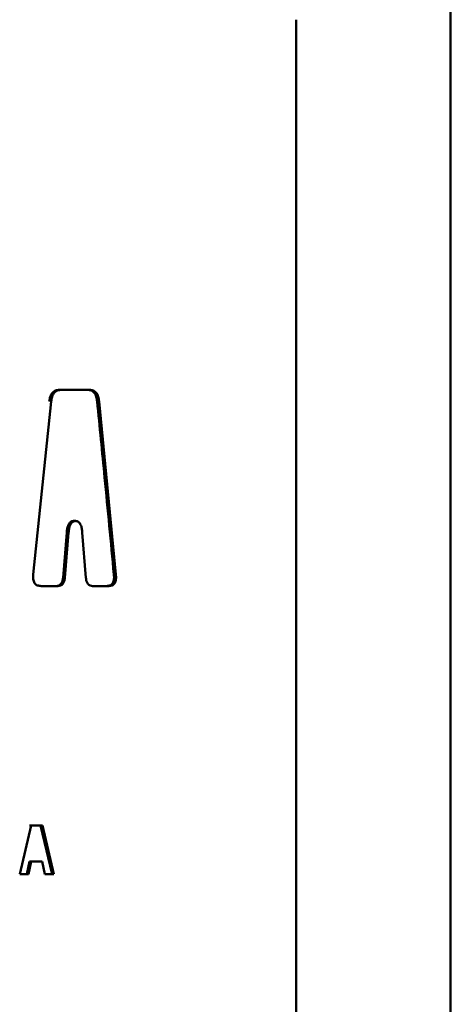
# Paper-space layout 'Лист2' of a CAD drawing. Units: millimetres. Extents: x -1663 to 1327, y 444 to 2996.
# Drawn here: x -991 to -984, y 2863 to 2879 of the extents above; entities that cross this region are included whole.
import ezdxf

# ---------------------------------------------------------------- set-up
doc = ezdxf.new("R2010")
doc.units = ezdxf.units.MM

psp = doc.layouts.new('Лист2')

# ---------------------------------------------------------------- linework, layer by layer
at = {"color": 7, "linetype": 'Continuous', "lineweight": 50}
for p, q in [((-983.855, 2487.565), (-983.855, 2933.913)), ((-986.501, 2879.386), (-986.505, 2789.386)), ((-990.077, 2873.041), (-990.56, 2873.041)), ((-990.044, 2873.041), (-990.528, 2873.041)), ((-990.044, 2873.041), (-990.077, 2873.041)), ((-990.701, 2872.842), (-991.009, 2869.877)), ((-989.878, 2872.842), (-989.912, 2872.842)), ((-989.59, 2869.877), (-989.878, 2872.842)), ((-990.286, 2870.793), (-990.319, 2870.793)), ((-990.498, 2869.819), (-990.435, 2870.594)), ((-990.465, 2869.819), (-990.402, 2870.594)), ((-990.402, 2870.594), (-990.435, 2870.594)), ((-990.167, 2870.594), (-990.105, 2869.819)), ((-990.465, 2869.819), (-990.498, 2869.819)), ((-989.59, 2869.877), (-989.625, 2869.877)), ((-990.874, 2869.678), (-990.584, 2869.678)), ((-990.584, 2869.678), (-990.616, 2869.678)), ((-989.99, 2869.678), (-989.714, 2869.678)), ((-989.714, 2869.678), (-989.749, 2869.678)), ((-991.042, 2865.572), (-991.241, 2864.74)), ((-990.882, 2865.572), (-991.073, 2865.572)), ((-990.851, 2865.572), (-991.042, 2865.572)), ((-990.685, 2864.74), (-990.882, 2865.572)), ((-990.851, 2865.572), (-990.882, 2865.572)), ((-990.653, 2864.74), (-990.851, 2865.572)), ((-991.119, 2864.74), (-991.073, 2864.954)), ((-991.088, 2864.74), (-991.042, 2864.954)), ((-991.042, 2864.954), (-991.073, 2864.954)), ((-991.042, 2864.954), (-990.857, 2864.954)), ((-990.857, 2864.954), (-990.808, 2864.74)), ((-991.241, 2864.74), (-991.088, 2864.74)), ((-990.808, 2864.74), (-990.653, 2864.74))]:
    psp.add_line(p, q, dxfattribs=at)
for points, knots in [([(-990.56, 2873.041), (-990.582, 2873.039), (-990.614, 2873.036), (-990.654, 2873.015), (-990.681, 2872.992), (-990.701, 2872.96), (-990.722, 2872.911), (-990.728, 2872.87), (-990.733, 2872.842)], [0, 0, 0, 0, 0.25345, 0.378808, 0.501136, 0.623037, 0.747533, 1, 1, 1, 1]), ([(-990.528, 2873.041), (-990.55, 2873.039), (-990.582, 2873.036), (-990.622, 2873.015), (-990.649, 2872.992), (-990.67, 2872.96), (-990.69, 2872.911), (-990.697, 2872.87), (-990.701, 2872.842)], [0, 0, 0, 0, 0.253624, 0.379107, 0.501496, 0.623345, 0.747715, 1, 1, 1, 1]), ([(-989.912, 2872.842), (-989.916, 2872.87), (-989.922, 2872.911), (-989.941, 2872.96), (-989.961, 2872.992), (-989.986, 2873.015), (-990.025, 2873.036), (-990.056, 2873.039), (-990.077, 2873.041)], [0, 0, 0, 0, 0.252467, 0.376963, 0.498864, 0.621192, 0.74655, 1, 1, 1, 1]), ([(-989.878, 2872.842), (-989.882, 2872.87), (-989.888, 2872.911), (-989.907, 2872.96), (-989.927, 2872.992), (-989.953, 2873.015), (-989.991, 2873.036), (-990.023, 2873.039), (-990.044, 2873.041)], [0, 0, 0, 0, 0.252285, 0.376655, 0.498504, 0.620893, 0.746376, 1, 1, 1, 1]), ([(-989.625, 2869.877), (-989.678, 2870.431), (-989.773, 2871.419), (-989.869, 2872.407), (-989.912, 2872.842)], [0, 0, 0, 0, 0.56, 1, 1, 1, 1]), ([(-990.435, 2870.594), (-990.433, 2870.617), (-990.428, 2870.663), (-990.412, 2870.718), (-990.39, 2870.754), (-990.369, 2870.775), (-990.345, 2870.79), (-990.328, 2870.792), (-990.319, 2870.793)], [0, 0, 0, 0, 0.25323, 0.500838, 0.624738, 0.750322, 0.875543, 1, 1, 1, 1]), ([(-990.402, 2870.594), (-990.4, 2870.616), (-990.397, 2870.656), (-990.383, 2870.709), (-990.361, 2870.752), (-990.334, 2870.778), (-990.308, 2870.791), (-990.293, 2870.793), (-990.286, 2870.793)], [0, 0, 0, 0, 0.239668, 0.43492, 0.600456, 0.788851, 0.899617, 1, 1, 1, 1]), ([(-990.282, 2870.793), (-990.274, 2870.792), (-990.256, 2870.79), (-990.232, 2870.775), (-990.211, 2870.754), (-990.189, 2870.718), (-990.173, 2870.663), (-990.169, 2870.617), (-990.167, 2870.594)], [0, 0, 0, 0, 0.1245223, 0.2498658, 0.3755528, 0.4994752, 0.7469065, 1, 1, 1, 1]), ([(-991.009, 2869.877), (-991.011, 2869.85), (-991.013, 2869.81), (-991.002, 2869.759), (-990.988, 2869.726), (-990.964, 2869.702), (-990.926, 2869.682), (-990.895, 2869.68), (-990.874, 2869.678)], [0, 0, 0, 0, 0.257898, 0.383652, 0.502634, 0.62066, 0.744503, 1, 1, 1, 1]), ([(-990.616, 2869.678), (-990.601, 2869.68), (-990.578, 2869.682), (-990.55, 2869.697), (-990.532, 2869.713), (-990.518, 2869.735), (-990.504, 2869.77), (-990.5, 2869.799), (-990.498, 2869.819)], [0, 0, 0, 0, 0.2537738, 0.3791536, 0.5012359, 0.6228559, 0.7473005, 1, 1, 1, 1]), ([(-990.584, 2869.678), (-990.569, 2869.68), (-990.546, 2869.682), (-990.518, 2869.697), (-990.5, 2869.713), (-990.486, 2869.735), (-990.472, 2869.77), (-990.468, 2869.799), (-990.465, 2869.819)], [0, 0, 0, 0, 0.2539522, 0.3794596, 0.5016044, 0.6231696, 0.7474858, 1, 1, 1, 1]), ([(-990.105, 2869.819), (-990.102, 2869.799), (-990.099, 2869.77), (-990.085, 2869.735), (-990.072, 2869.713), (-990.054, 2869.697), (-990.026, 2869.682), (-990.004, 2869.68), (-989.99, 2869.678)], [0, 0, 0, 0, 0.252503, 0.376822, 0.498402, 0.620561, 0.746067, 1, 1, 1, 1]), ([(-989.749, 2869.678), (-989.729, 2869.68), (-989.701, 2869.682), (-989.666, 2869.702), (-989.644, 2869.726), (-989.631, 2869.759), (-989.621, 2869.81), (-989.623, 2869.85), (-989.625, 2869.877)], [0, 0, 0, 0, 0.25527, 0.378955, 0.496916, 0.615982, 0.741893, 1, 1, 1, 1]), ([(-989.714, 2869.678), (-989.695, 2869.68), (-989.666, 2869.682), (-989.631, 2869.702), (-989.61, 2869.726), (-989.596, 2869.759), (-989.587, 2869.81), (-989.589, 2869.85), (-989.59, 2869.877)], [0, 0, 0, 0, 0.255487, 0.379327, 0.49735, 0.616333, 0.742092, 1, 1, 1, 1])]:
    psp.add_open_spline(points, degree=3, knots=knots, dxfattribs=at)

doc.saveas('drawing.dxf')
